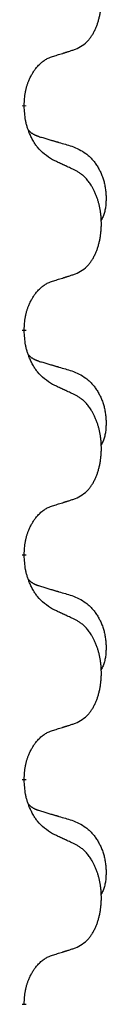
# Model space of a CAD drawing. Units: millimetres. Extents: x -730 to 1237, y -137 to 611.
# Drawn here: x 28 to 29, y 433 to 447 of the extents above; entities that cross this region are included whole.
import ezdxf

# ---------------------------------------------------------------- set-up
doc = ezdxf.new("R2010")
doc.units = ezdxf.units.MM
doc.linetypes.add('SLD_Durchgehend', pattern=[0, 0, 0])

# ---------------------------------------------------------------- blocks, each defined once
blk = doc.blocks.new('HL50FU-0-150', base_point=(253.351, 236.663))
at = {"color": 7, "linetype": 'SLD_Durchgehend', "const_width": 0.0625}
for points in [[(27.965, 445.827), (27.965, 445.812)], [(27.965, 442.652), (27.965, 442.637)], [(27.965, 439.477), (27.965, 439.462)], [(27.965, 436.302), (27.965, 436.287)], [(27.965, 433.127), (27.965, 433.112)]]:
    blk.add_lwpolyline(points, dxfattribs=at)
at = {"color": 7, "linetype": 'SLD_Durchgehend'}
for points, knots in [([(28.689, 446.617), (28.722, 446.634), (28.787, 446.667), (28.851, 446.72), (28.885, 446.759), (28.899, 446.777), (28.912, 446.796), (28.925, 446.816), (28.938, 446.837), (28.95, 446.86), (28.962, 446.883), (28.973, 446.905), (28.982, 446.928), (28.991, 446.95), (28.999, 446.972), (29.007, 446.995), (29.014, 447.019), (29.021, 447.043), (29.027, 447.068), (29.033, 447.093), (29.038, 447.119), (29.042, 447.145), (29.046, 447.172), (29.049, 447.199), (29.052, 447.226), (29.054, 447.254), (29.055, 447.282), (29.056, 447.308), (29.056, 447.334), (29.055, 447.36), (29.054, 447.385), (29.053, 447.41), (29.051, 447.434), (29.048, 447.459), (29.045, 447.483), (29.042, 447.508), (29.038, 447.531), (29.033, 447.555), (29.028, 447.579), (29.023, 447.602), (29.017, 447.624), (29.01, 447.646), (29.004, 447.668), (28.996, 447.69), (28.988, 447.713), (28.98, 447.735), (28.97, 447.758), (28.961, 447.779), (28.951, 447.8), (28.94, 447.82), (28.93, 447.84), (28.917, 447.862), (28.902, 447.885), (28.885, 447.911), (28.866, 447.935), (28.847, 447.958), (28.828, 447.979), (28.809, 447.998), (28.788, 448.015), (28.762, 448.036), (28.729, 448.057), (28.702, 448.072), (28.689, 448.079)], [0, 0, 0, 0, 0.11048, 0.22096, 0.2438, 0.266649, 0.289537, 0.312423, 0.338182, 0.363942, 0.389684, 0.415425, 0.43907, 0.462713, 0.48636, 0.510006, 0.535335, 0.560664, 0.585992, 0.611321, 0.638238, 0.665155, 0.692074, 0.718994, 0.746736, 0.774479, 0.802219, 0.829959, 0.855068, 0.880178, 0.905288, 0.930398, 0.955063, 0.979727, 1.004391, 1.029055, 1.05317, 1.077286, 1.101401, 1.125516, 1.148415, 1.171313, 1.194212, 1.217111, 1.241338, 1.265564, 1.289789, 1.314014, 1.33646, 1.358905, 1.381354, 1.403803, 1.434509, 1.465215, 1.495942, 1.526667, 1.553727, 1.58079, 1.607802, 1.634803, 1.680601, 1.726399, 1.726399, 1.726399, 1.726399]), ([(28.366, 446.515), (28.389, 446.522), (28.435, 446.536), (28.485, 446.552), (28.516, 446.561), (28.527, 446.565), (28.539, 446.569), (28.55, 446.572), (28.562, 446.576), (28.573, 446.58), (28.585, 446.583), (28.608, 446.591), (28.643, 446.602), (28.673, 446.612), (28.689, 446.617)], [0, 0, 0, 0, 0.072467, 0.1449339, 0.1570396, 0.1691453, 0.181251, 0.1933566, 0.2054742, 0.2175917, 0.2297093, 0.2418268, 0.2903502, 0.3388736, 0.3388736, 0.3388736, 0.3388736]), ([(27.965, 445.827), (27.967, 445.858), (27.97, 445.919), (27.978, 445.988), (27.986, 446.032), (27.991, 446.053), (27.996, 446.074), (28.002, 446.094), (28.008, 446.114), (28.015, 446.133), (28.022, 446.152), (28.03, 446.173), (28.04, 446.195), (28.051, 446.219), (28.063, 446.243), (28.076, 446.265), (28.088, 446.286), (28.101, 446.306), (28.115, 446.326), (28.131, 446.347), (28.149, 446.369), (28.169, 446.391), (28.191, 446.413), (28.213, 446.432), (28.235, 446.449), (28.257, 446.465), (28.28, 446.479), (28.306, 446.492), (28.335, 446.504), (28.355, 446.511), (28.366, 446.515)], [0, 0, 0, 0, 0.0921911, 0.1843821, 0.20591, 0.2274409, 0.2489766, 0.2705115, 0.2907895, 0.3110675, 0.3313472, 0.3516275, 0.3780441, 0.4044611, 0.4308749, 0.4572883, 0.4811357, 0.5049824, 0.5288358, 0.5526907, 0.5831984, 0.6137075, 0.6442319, 0.6747535, 0.7017613, 0.7287719, 0.7557302, 0.7826753, 0.8155538, 0.8484323, 0.8484323, 0.8484323, 0.8484323]), ([(28.366, 445.056), (28.327, 445.081), (28.25, 445.131), (28.176, 445.202), (28.137, 445.253), (28.122, 445.275), (28.108, 445.297), (28.094, 445.321), (28.08, 445.346), (28.066, 445.372), (28.054, 445.399), (28.043, 445.424), (28.033, 445.448), (28.024, 445.47), (28.016, 445.493), (28.009, 445.516), (28.002, 445.54), (27.995, 445.565), (27.989, 445.59), (27.98, 445.639), (27.971, 445.713), (27.967, 445.779), (27.965, 445.812)], [0, 0, 0, 0, 0.1384339, 0.2768679, 0.3033597, 0.3298585, 0.3563872, 0.3829147, 0.4124908, 0.4420671, 0.4716312, 0.5011954, 0.5251621, 0.5491281, 0.5730953, 0.5970624, 0.6225046, 0.647948, 0.6733839, 0.6988157, 0.7982768, 0.8977379, 0.8977379, 0.8977379, 0.8977379]), ([(28.029, 445.47), (28.029, 445.47), (28.03, 445.469), (28.033, 445.466), (28.037, 445.461), (28.043, 445.456), (28.049, 445.45), (28.055, 445.445), (28.061, 445.44), (28.067, 445.436), (28.074, 445.431), (28.081, 445.427), (28.087, 445.423), (28.094, 445.419), (28.101, 445.415), (28.108, 445.411), (28.115, 445.408), (28.122, 445.405), (28.129, 445.401), (28.137, 445.398), (28.144, 445.395), (28.151, 445.393), (28.159, 445.39), (28.174, 445.384), (28.196, 445.377), (28.217, 445.371), (28.227, 445.368)], [0, 0, 0, 0, 0.001845, 0.0036901, 0.0117985, 0.0199078, 0.0280202, 0.0361323, 0.0440497, 0.0519672, 0.0598837, 0.0678001, 0.0756537, 0.0835073, 0.0913611, 0.0992148, 0.1070839, 0.114953, 0.1228221, 0.1306911, 0.1386101, 0.1465292, 0.1544482, 0.1623671, 0.1943097, 0.2262522, 0.2262522, 0.2262522, 0.2262522]), ([(28.227, 445.368), (28.246, 445.362), (28.284, 445.351), (28.327, 445.338), (28.356, 445.33), (28.37, 445.326), (28.385, 445.321), (28.399, 445.317), (28.413, 445.313), (28.428, 445.309), (28.442, 445.305), (28.482, 445.293), (28.547, 445.274), (28.607, 445.256), (28.637, 445.247)], [0, 0, 0, 0, 0.0597754, 0.1195507, 0.1344951, 0.1494396, 0.164384, 0.1793284, 0.1942733, 0.2092182, 0.2241631, 0.239108, 0.3332541, 0.4274002, 0.4274002, 0.4274002, 0.4274002]), ([(28.637, 445.247), (28.672, 445.233), (28.741, 445.204), (28.815, 445.161), (28.86, 445.126), (28.882, 445.107), (28.903, 445.087), (28.923, 445.065), (28.943, 445.042), (28.962, 445.018), (28.979, 444.994), (28.996, 444.968), (29.012, 444.942), (29.027, 444.915), (29.041, 444.888), (29.053, 444.86), (29.065, 444.831), (29.076, 444.802), (29.086, 444.773), (29.094, 444.743), (29.101, 444.713), (29.107, 444.683), (29.112, 444.652), (29.116, 444.622), (29.119, 444.591), (29.121, 444.559), (29.122, 444.528), (29.122, 444.497), (29.121, 444.465), (29.12, 444.434), (29.117, 444.403), (29.113, 444.372), (29.107, 444.341), (29.1, 444.312), (29.091, 444.282), (29.08, 444.253), (29.066, 444.225), (29.056, 444.206), (29.051, 444.197)], [0, 0, 0, 0, 0.11248, 0.224961, 0.254186, 0.283426, 0.31271, 0.341991, 0.372448, 0.402906, 0.433349, 0.463793, 0.494366, 0.524938, 0.555513, 0.586088, 0.617098, 0.648109, 0.679115, 0.710121, 0.740923, 0.771725, 0.802531, 0.833337, 0.864673, 0.896008, 0.927346, 0.958685, 0.99012, 1.021553, 1.05301, 1.084467, 1.114994, 1.145525, 1.175982, 1.206419, 1.238567, 1.270714, 1.270714, 1.270714, 1.270714]), ([(28.689, 444.904), (28.666, 444.915), (28.621, 444.937), (28.571, 444.96), (28.541, 444.974), (28.529, 444.98), (28.517, 444.985), (28.506, 444.99), (28.494, 444.996), (28.482, 445.001), (28.471, 445.007), (28.447, 445.018), (28.412, 445.034), (28.381, 445.048), (28.366, 445.056)], [0, 0, 0, 0, 0.0753711, 0.1507421, 0.1636224, 0.1765026, 0.1893829, 0.2022632, 0.215138, 0.2280128, 0.2408877, 0.2537625, 0.3052361, 0.3567097, 0.3567097, 0.3567097, 0.3567097]), ([(28.689, 443.442), (28.722, 443.459), (28.787, 443.492), (28.851, 443.545), (28.885, 443.584), (28.899, 443.602), (28.912, 443.621), (28.925, 443.641), (28.938, 443.662), (28.95, 443.685), (28.962, 443.708), (28.973, 443.73), (28.982, 443.753), (28.991, 443.775), (28.999, 443.797), (29.007, 443.82), (29.014, 443.844), (29.021, 443.868), (29.027, 443.893), (29.033, 443.918), (29.038, 443.944), (29.042, 443.97), (29.046, 443.997), (29.049, 444.024), (29.052, 444.051), (29.054, 444.079), (29.055, 444.107), (29.056, 444.133), (29.056, 444.159), (29.055, 444.185), (29.054, 444.21), (29.053, 444.235), (29.051, 444.259), (29.048, 444.284), (29.045, 444.308), (29.042, 444.333), (29.038, 444.356), (29.033, 444.38), (29.028, 444.404), (29.023, 444.427), (29.017, 444.449), (29.01, 444.471), (29.004, 444.493), (28.996, 444.515), (28.988, 444.538), (28.98, 444.56), (28.97, 444.583), (28.961, 444.604), (28.951, 444.625), (28.94, 444.645), (28.93, 444.665), (28.917, 444.687), (28.902, 444.71), (28.885, 444.736), (28.866, 444.76), (28.847, 444.783), (28.828, 444.804), (28.809, 444.823), (28.788, 444.84), (28.762, 444.861), (28.729, 444.882), (28.702, 444.897), (28.689, 444.904)], [0, 0, 0, 0, 0.11048, 0.22096, 0.2438, 0.266649, 0.289537, 0.312423, 0.338182, 0.363942, 0.389684, 0.415425, 0.43907, 0.462713, 0.48636, 0.510006, 0.535335, 0.560664, 0.585992, 0.611321, 0.638238, 0.665155, 0.692074, 0.718994, 0.746736, 0.774479, 0.802219, 0.829959, 0.855068, 0.880178, 0.905288, 0.930398, 0.955063, 0.979727, 1.004391, 1.029055, 1.05317, 1.077286, 1.101401, 1.125516, 1.148415, 1.171313, 1.194212, 1.217111, 1.241338, 1.265564, 1.289789, 1.314014, 1.33646, 1.358905, 1.381354, 1.403803, 1.434509, 1.465215, 1.495942, 1.526667, 1.553727, 1.58079, 1.607802, 1.634803, 1.680601, 1.726399, 1.726399, 1.726399, 1.726399]), ([(27.965, 442.652), (27.967, 442.683), (27.97, 442.744), (27.978, 442.813), (27.986, 442.857), (27.991, 442.878), (27.996, 442.899), (28.002, 442.919), (28.008, 442.939), (28.015, 442.958), (28.022, 442.977), (28.03, 442.998), (28.04, 443.02), (28.051, 443.044), (28.063, 443.068), (28.076, 443.09), (28.088, 443.111), (28.101, 443.131), (28.115, 443.151), (28.131, 443.172), (28.149, 443.194), (28.169, 443.216), (28.191, 443.238), (28.213, 443.257), (28.235, 443.274), (28.257, 443.29), (28.28, 443.304), (28.306, 443.317), (28.335, 443.329), (28.355, 443.336), (28.366, 443.34)], [0, 0, 0, 0, 0.0921911, 0.1843821, 0.20591, 0.2274409, 0.2489766, 0.2705115, 0.2907895, 0.3110675, 0.3313472, 0.3516275, 0.3780441, 0.4044611, 0.4308749, 0.4572883, 0.4811357, 0.5049824, 0.5288358, 0.5526907, 0.5831984, 0.6137075, 0.6442319, 0.6747535, 0.7017613, 0.7287719, 0.7557302, 0.7826753, 0.8155538, 0.8484323, 0.8484323, 0.8484323, 0.8484323]), ([(28.366, 443.34), (28.389, 443.347), (28.435, 443.361), (28.485, 443.377), (28.516, 443.386), (28.527, 443.39), (28.539, 443.394), (28.55, 443.397), (28.562, 443.401), (28.573, 443.405), (28.585, 443.408), (28.608, 443.416), (28.643, 443.427), (28.673, 443.437), (28.689, 443.442)], [0, 0, 0, 0, 0.072467, 0.1449339, 0.1570396, 0.1691453, 0.181251, 0.1933566, 0.2054742, 0.2175917, 0.2297093, 0.2418268, 0.2903502, 0.3388736, 0.3388736, 0.3388736, 0.3388736]), ([(28.366, 441.881), (28.327, 441.906), (28.25, 441.956), (28.176, 442.027), (28.137, 442.078), (28.122, 442.1), (28.108, 442.122), (28.094, 442.146), (28.08, 442.171), (28.066, 442.197), (28.054, 442.224), (28.043, 442.249), (28.033, 442.273), (28.024, 442.295), (28.016, 442.318), (28.009, 442.341), (28.002, 442.365), (27.995, 442.39), (27.989, 442.415), (27.98, 442.464), (27.971, 442.538), (27.967, 442.604), (27.965, 442.637)], [0, 0, 0, 0, 0.1384339, 0.2768679, 0.3033597, 0.3298585, 0.3563872, 0.3829147, 0.4124908, 0.4420671, 0.4716312, 0.5011954, 0.5251621, 0.5491281, 0.5730953, 0.5970624, 0.6225046, 0.647948, 0.6733839, 0.6988157, 0.7982768, 0.8977379, 0.8977379, 0.8977379, 0.8977379]), ([(28.029, 442.295), (28.029, 442.295), (28.03, 442.294), (28.033, 442.291), (28.037, 442.286), (28.043, 442.281), (28.049, 442.275), (28.055, 442.27), (28.061, 442.265), (28.067, 442.261), (28.074, 442.256), (28.081, 442.252), (28.087, 442.248), (28.094, 442.244), (28.101, 442.24), (28.108, 442.236), (28.115, 442.233), (28.122, 442.23), (28.129, 442.226), (28.137, 442.223), (28.144, 442.22), (28.151, 442.218), (28.159, 442.215), (28.174, 442.209), (28.196, 442.202), (28.217, 442.196), (28.227, 442.193)], [0, 0, 0, 0, 0.001845, 0.0036901, 0.0117985, 0.0199078, 0.0280202, 0.0361323, 0.0440497, 0.0519672, 0.0598837, 0.0678001, 0.0756537, 0.0835073, 0.0913611, 0.0992148, 0.1070839, 0.114953, 0.1228221, 0.1306911, 0.1386101, 0.1465292, 0.1544482, 0.1623671, 0.1943097, 0.2262522, 0.2262522, 0.2262522, 0.2262522]), ([(28.227, 442.193), (28.246, 442.187), (28.284, 442.176), (28.327, 442.163), (28.356, 442.155), (28.37, 442.151), (28.385, 442.146), (28.399, 442.142), (28.413, 442.138), (28.428, 442.134), (28.442, 442.13), (28.482, 442.118), (28.547, 442.099), (28.607, 442.081), (28.637, 442.072)], [0, 0, 0, 0, 0.0597754, 0.1195507, 0.1344951, 0.1494396, 0.164384, 0.1793284, 0.1942733, 0.2092182, 0.2241631, 0.239108, 0.3332541, 0.4274002, 0.4274002, 0.4274002, 0.4274002]), ([(28.637, 442.072), (28.672, 442.058), (28.741, 442.029), (28.815, 441.986), (28.86, 441.951), (28.882, 441.932), (28.903, 441.912), (28.923, 441.89), (28.943, 441.867), (28.962, 441.843), (28.979, 441.819), (28.996, 441.793), (29.012, 441.767), (29.027, 441.74), (29.041, 441.713), (29.053, 441.685), (29.065, 441.656), (29.076, 441.627), (29.086, 441.598), (29.094, 441.568), (29.101, 441.538), (29.107, 441.508), (29.112, 441.477), (29.116, 441.447), (29.119, 441.416), (29.121, 441.384), (29.122, 441.353), (29.122, 441.322), (29.121, 441.29), (29.12, 441.259), (29.117, 441.228), (29.113, 441.197), (29.107, 441.166), (29.1, 441.137), (29.091, 441.107), (29.08, 441.078), (29.066, 441.05), (29.056, 441.031), (29.051, 441.022)], [0, 0, 0, 0, 0.11248, 0.224961, 0.254186, 0.283426, 0.31271, 0.341991, 0.372448, 0.402906, 0.433349, 0.463793, 0.494366, 0.524938, 0.555513, 0.586088, 0.617098, 0.648109, 0.679115, 0.710121, 0.740923, 0.771725, 0.802531, 0.833337, 0.864673, 0.896008, 0.927346, 0.958685, 0.99012, 1.021553, 1.05301, 1.084467, 1.114994, 1.145525, 1.175982, 1.206419, 1.238567, 1.270714, 1.270714, 1.270714, 1.270714]), ([(28.689, 441.729), (28.666, 441.74), (28.621, 441.762), (28.571, 441.785), (28.541, 441.799), (28.529, 441.805), (28.517, 441.81), (28.506, 441.815), (28.494, 441.821), (28.482, 441.826), (28.471, 441.832), (28.447, 441.843), (28.412, 441.859), (28.381, 441.873), (28.366, 441.881)], [0, 0, 0, 0, 0.0753711, 0.1507421, 0.1636224, 0.1765026, 0.1893829, 0.2022632, 0.215138, 0.2280128, 0.2408877, 0.2537625, 0.3052361, 0.3567097, 0.3567097, 0.3567097, 0.3567097]), ([(28.689, 440.267), (28.722, 440.284), (28.787, 440.317), (28.851, 440.37), (28.885, 440.409), (28.899, 440.427), (28.912, 440.446), (28.925, 440.466), (28.938, 440.487), (28.95, 440.51), (28.962, 440.533), (28.973, 440.555), (28.982, 440.578), (28.991, 440.6), (28.999, 440.622), (29.007, 440.645), (29.014, 440.669), (29.021, 440.693), (29.027, 440.718), (29.033, 440.743), (29.038, 440.769), (29.042, 440.795), (29.046, 440.822), (29.049, 440.849), (29.052, 440.876), (29.054, 440.904), (29.055, 440.932), (29.056, 440.958), (29.056, 440.984), (29.055, 441.01), (29.054, 441.035), (29.053, 441.06), (29.051, 441.084), (29.048, 441.109), (29.045, 441.133), (29.042, 441.158), (29.038, 441.181), (29.033, 441.205), (29.028, 441.229), (29.023, 441.252), (29.017, 441.274), (29.01, 441.296), (29.004, 441.318), (28.996, 441.34), (28.988, 441.363), (28.98, 441.385), (28.97, 441.408), (28.961, 441.429), (28.951, 441.45), (28.94, 441.47), (28.93, 441.49), (28.917, 441.512), (28.902, 441.535), (28.885, 441.561), (28.866, 441.585), (28.847, 441.608), (28.828, 441.629), (28.809, 441.648), (28.788, 441.665), (28.762, 441.686), (28.729, 441.707), (28.702, 441.722), (28.689, 441.729)], [0, 0, 0, 0, 0.11048, 0.22096, 0.2438, 0.266649, 0.289537, 0.312423, 0.338182, 0.363942, 0.389684, 0.415425, 0.43907, 0.462713, 0.48636, 0.510006, 0.535335, 0.560664, 0.585992, 0.611321, 0.638238, 0.665155, 0.692074, 0.718994, 0.746736, 0.774479, 0.802219, 0.829959, 0.855068, 0.880178, 0.905288, 0.930398, 0.955063, 0.979727, 1.004391, 1.029055, 1.05317, 1.077286, 1.101401, 1.125516, 1.148415, 1.171313, 1.194212, 1.217111, 1.241338, 1.265564, 1.289789, 1.314014, 1.33646, 1.358905, 1.381354, 1.403803, 1.434509, 1.465215, 1.495942, 1.526667, 1.553727, 1.58079, 1.607802, 1.634803, 1.680601, 1.726399, 1.726399, 1.726399, 1.726399]), ([(27.965, 439.477), (27.967, 439.508), (27.97, 439.569), (27.978, 439.638), (27.986, 439.682), (27.991, 439.703), (27.996, 439.724), (28.002, 439.744), (28.008, 439.764), (28.015, 439.783), (28.022, 439.802), (28.03, 439.823), (28.04, 439.845), (28.051, 439.869), (28.063, 439.893), (28.076, 439.915), (28.088, 439.936), (28.101, 439.956), (28.115, 439.976), (28.131, 439.997), (28.149, 440.019), (28.169, 440.041), (28.191, 440.063), (28.213, 440.082), (28.235, 440.099), (28.257, 440.115), (28.28, 440.129), (28.306, 440.142), (28.335, 440.154), (28.355, 440.161), (28.366, 440.165)], [0, 0, 0, 0, 0.0921911, 0.1843821, 0.20591, 0.2274409, 0.2489766, 0.2705115, 0.2907895, 0.3110675, 0.3313472, 0.3516275, 0.3780441, 0.4044611, 0.4308749, 0.4572883, 0.4811357, 0.5049824, 0.5288358, 0.5526907, 0.5831984, 0.6137075, 0.6442319, 0.6747535, 0.7017613, 0.7287719, 0.7557302, 0.7826753, 0.8155538, 0.8484323, 0.8484323, 0.8484323, 0.8484323]), ([(28.366, 440.165), (28.389, 440.172), (28.435, 440.186), (28.485, 440.202), (28.516, 440.211), (28.527, 440.215), (28.539, 440.219), (28.55, 440.222), (28.562, 440.226), (28.573, 440.23), (28.585, 440.233), (28.608, 440.241), (28.643, 440.252), (28.673, 440.262), (28.689, 440.267)], [0, 0, 0, 0, 0.072467, 0.1449339, 0.1570396, 0.1691453, 0.181251, 0.1933566, 0.2054742, 0.2175917, 0.2297093, 0.2418268, 0.2903502, 0.3388736, 0.3388736, 0.3388736, 0.3388736]), ([(28.366, 438.706), (28.327, 438.731), (28.25, 438.781), (28.176, 438.852), (28.137, 438.903), (28.122, 438.925), (28.108, 438.947), (28.094, 438.971), (28.08, 438.996), (28.066, 439.022), (28.054, 439.049), (28.043, 439.074), (28.033, 439.098), (28.024, 439.12), (28.016, 439.143), (28.009, 439.166), (28.002, 439.19), (27.995, 439.215), (27.989, 439.24), (27.98, 439.289), (27.971, 439.363), (27.967, 439.429), (27.965, 439.462)], [0, 0, 0, 0, 0.1384339, 0.2768679, 0.3033597, 0.3298585, 0.3563872, 0.3829147, 0.4124908, 0.4420671, 0.4716312, 0.5011954, 0.5251621, 0.5491281, 0.5730953, 0.5970624, 0.6225046, 0.647948, 0.6733839, 0.6988157, 0.7982768, 0.8977379, 0.8977379, 0.8977379, 0.8977379]), ([(28.029, 439.12), (28.029, 439.12), (28.03, 439.119), (28.033, 439.116), (28.037, 439.111), (28.043, 439.106), (28.049, 439.1), (28.055, 439.095), (28.061, 439.09), (28.067, 439.086), (28.074, 439.081), (28.081, 439.077), (28.087, 439.073), (28.094, 439.069), (28.101, 439.065), (28.108, 439.061), (28.115, 439.058), (28.122, 439.055), (28.129, 439.051), (28.137, 439.048), (28.144, 439.045), (28.151, 439.043), (28.159, 439.04), (28.174, 439.034), (28.196, 439.027), (28.217, 439.021), (28.227, 439.018)], [0, 0, 0, 0, 0.001845, 0.0036901, 0.0117985, 0.0199078, 0.0280202, 0.0361323, 0.0440497, 0.0519672, 0.0598837, 0.0678001, 0.0756537, 0.0835073, 0.0913611, 0.0992148, 0.1070839, 0.114953, 0.1228221, 0.1306911, 0.1386101, 0.1465292, 0.1544482, 0.1623671, 0.1943097, 0.2262522, 0.2262522, 0.2262522, 0.2262522]), ([(28.227, 439.018), (28.246, 439.012), (28.284, 439.001), (28.327, 438.988), (28.356, 438.98), (28.37, 438.976), (28.385, 438.971), (28.399, 438.967), (28.413, 438.963), (28.428, 438.959), (28.442, 438.955), (28.482, 438.943), (28.547, 438.924), (28.607, 438.906), (28.637, 438.897)], [0, 0, 0, 0, 0.0597754, 0.1195507, 0.1344951, 0.1494396, 0.164384, 0.1793284, 0.1942733, 0.2092182, 0.2241631, 0.239108, 0.3332541, 0.4274002, 0.4274002, 0.4274002, 0.4274002]), ([(28.637, 438.897), (28.672, 438.883), (28.741, 438.854), (28.815, 438.811), (28.86, 438.776), (28.882, 438.757), (28.903, 438.737), (28.923, 438.715), (28.943, 438.692), (28.962, 438.668), (28.979, 438.644), (28.996, 438.618), (29.012, 438.592), (29.027, 438.565), (29.041, 438.538), (29.053, 438.51), (29.065, 438.481), (29.076, 438.452), (29.086, 438.423), (29.094, 438.393), (29.101, 438.363), (29.107, 438.333), (29.112, 438.302), (29.116, 438.272), (29.119, 438.241), (29.121, 438.209), (29.122, 438.178), (29.122, 438.147), (29.121, 438.115), (29.12, 438.084), (29.117, 438.053), (29.113, 438.022), (29.107, 437.991), (29.1, 437.962), (29.091, 437.932), (29.08, 437.903), (29.066, 437.875), (29.056, 437.856), (29.051, 437.847)], [0, 0, 0, 0, 0.11248, 0.224961, 0.254186, 0.283426, 0.31271, 0.341991, 0.372448, 0.402906, 0.433349, 0.463793, 0.494366, 0.524938, 0.555513, 0.586088, 0.617098, 0.648109, 0.679115, 0.710121, 0.740923, 0.771725, 0.802531, 0.833337, 0.864673, 0.896008, 0.927346, 0.958685, 0.99012, 1.021553, 1.05301, 1.084467, 1.114994, 1.145525, 1.175982, 1.206419, 1.238567, 1.270714, 1.270714, 1.270714, 1.270714]), ([(28.689, 438.554), (28.666, 438.565), (28.621, 438.587), (28.571, 438.61), (28.541, 438.624), (28.529, 438.63), (28.517, 438.635), (28.506, 438.64), (28.494, 438.646), (28.482, 438.651), (28.471, 438.657), (28.447, 438.668), (28.412, 438.684), (28.381, 438.698), (28.366, 438.706)], [0, 0, 0, 0, 0.0753711, 0.1507421, 0.1636224, 0.1765026, 0.1893829, 0.2022632, 0.215138, 0.2280128, 0.2408877, 0.2537625, 0.3052361, 0.3567097, 0.3567097, 0.3567097, 0.3567097]), ([(28.689, 437.092), (28.722, 437.109), (28.787, 437.142), (28.851, 437.195), (28.885, 437.234), (28.899, 437.252), (28.912, 437.271), (28.925, 437.291), (28.938, 437.312), (28.95, 437.335), (28.962, 437.358), (28.973, 437.38), (28.982, 437.403), (28.991, 437.425), (28.999, 437.447), (29.007, 437.47), (29.014, 437.494), (29.021, 437.518), (29.027, 437.543), (29.033, 437.568), (29.038, 437.594), (29.042, 437.62), (29.046, 437.647), (29.049, 437.674), (29.052, 437.701), (29.054, 437.729), (29.055, 437.757), (29.056, 437.783), (29.056, 437.809), (29.055, 437.835), (29.054, 437.86), (29.053, 437.885), (29.051, 437.909), (29.048, 437.934), (29.045, 437.958), (29.042, 437.983), (29.038, 438.006), (29.033, 438.03), (29.028, 438.054), (29.023, 438.077), (29.017, 438.099), (29.01, 438.121), (29.004, 438.143), (28.996, 438.165), (28.988, 438.188), (28.98, 438.21), (28.97, 438.233), (28.961, 438.254), (28.951, 438.275), (28.94, 438.295), (28.93, 438.315), (28.917, 438.337), (28.902, 438.36), (28.885, 438.386), (28.866, 438.41), (28.847, 438.433), (28.828, 438.454), (28.809, 438.473), (28.788, 438.49), (28.762, 438.511), (28.729, 438.532), (28.702, 438.547), (28.689, 438.554)], [0, 0, 0, 0, 0.11048, 0.22096, 0.2438, 0.266649, 0.289537, 0.312423, 0.338182, 0.363942, 0.389684, 0.415425, 0.43907, 0.462713, 0.48636, 0.510006, 0.535335, 0.560664, 0.585992, 0.611321, 0.638238, 0.665155, 0.692074, 0.718994, 0.746736, 0.774479, 0.802219, 0.829959, 0.855068, 0.880178, 0.905288, 0.930398, 0.955063, 0.979727, 1.004391, 1.029055, 1.05317, 1.077286, 1.101401, 1.125516, 1.148415, 1.171313, 1.194212, 1.217111, 1.241338, 1.265564, 1.289789, 1.314014, 1.33646, 1.358905, 1.381354, 1.403803, 1.434509, 1.465215, 1.495942, 1.526667, 1.553727, 1.58079, 1.607802, 1.634803, 1.680601, 1.726399, 1.726399, 1.726399, 1.726399]), ([(28.366, 436.99), (28.389, 436.997), (28.435, 437.011), (28.485, 437.027), (28.516, 437.036), (28.527, 437.04), (28.539, 437.044), (28.55, 437.047), (28.562, 437.051), (28.573, 437.055), (28.585, 437.058), (28.608, 437.066), (28.643, 437.077), (28.673, 437.087), (28.689, 437.092)], [0, 0, 0, 0, 0.072467, 0.1449339, 0.1570396, 0.1691453, 0.181251, 0.1933566, 0.2054742, 0.2175917, 0.2297093, 0.2418268, 0.2903502, 0.3388736, 0.3388736, 0.3388736, 0.3388736]), ([(27.965, 436.302), (27.967, 436.333), (27.97, 436.394), (27.978, 436.463), (27.986, 436.507), (27.991, 436.528), (27.996, 436.549), (28.002, 436.569), (28.008, 436.589), (28.015, 436.608), (28.022, 436.627), (28.03, 436.648), (28.04, 436.67), (28.051, 436.694), (28.063, 436.718), (28.076, 436.74), (28.088, 436.761), (28.101, 436.781), (28.115, 436.801), (28.131, 436.822), (28.149, 436.844), (28.169, 436.866), (28.191, 436.888), (28.213, 436.907), (28.235, 436.924), (28.257, 436.94), (28.28, 436.954), (28.306, 436.967), (28.335, 436.979), (28.355, 436.986), (28.366, 436.99)], [0, 0, 0, 0, 0.0921911, 0.1843821, 0.20591, 0.2274409, 0.2489766, 0.2705115, 0.2907895, 0.3110675, 0.3313472, 0.3516275, 0.3780441, 0.4044611, 0.4308749, 0.4572883, 0.4811357, 0.5049824, 0.5288358, 0.5526907, 0.5831984, 0.6137075, 0.6442319, 0.6747535, 0.7017613, 0.7287719, 0.7557302, 0.7826753, 0.8155538, 0.8484323, 0.8484323, 0.8484323, 0.8484323]), ([(28.366, 435.531), (28.327, 435.556), (28.25, 435.606), (28.176, 435.677), (28.137, 435.728), (28.122, 435.75), (28.108, 435.772), (28.094, 435.796), (28.08, 435.821), (28.066, 435.847), (28.054, 435.874), (28.043, 435.899), (28.033, 435.923), (28.024, 435.945), (28.016, 435.968), (28.009, 435.991), (28.002, 436.015), (27.995, 436.04), (27.989, 436.065), (27.98, 436.114), (27.971, 436.188), (27.967, 436.254), (27.965, 436.287)], [0, 0, 0, 0, 0.1384339, 0.2768679, 0.3033597, 0.3298585, 0.3563872, 0.3829147, 0.4124908, 0.4420671, 0.4716312, 0.5011954, 0.5251621, 0.5491281, 0.5730953, 0.5970624, 0.6225046, 0.647948, 0.6733839, 0.6988157, 0.7982768, 0.8977379, 0.8977379, 0.8977379, 0.8977379]), ([(28.029, 435.945), (28.029, 435.945), (28.03, 435.944), (28.033, 435.941), (28.037, 435.936), (28.043, 435.931), (28.049, 435.925), (28.055, 435.92), (28.061, 435.915), (28.067, 435.911), (28.074, 435.906), (28.081, 435.902), (28.087, 435.898), (28.094, 435.894), (28.101, 435.89), (28.108, 435.886), (28.115, 435.883), (28.122, 435.88), (28.129, 435.876), (28.137, 435.873), (28.144, 435.87), (28.151, 435.868), (28.159, 435.865), (28.174, 435.859), (28.196, 435.852), (28.217, 435.846), (28.227, 435.843)], [0, 0, 0, 0, 0.001845, 0.0036901, 0.0117985, 0.0199078, 0.0280202, 0.0361323, 0.0440497, 0.0519672, 0.0598837, 0.0678001, 0.0756537, 0.0835073, 0.0913611, 0.0992148, 0.1070839, 0.114953, 0.1228221, 0.1306911, 0.1386101, 0.1465292, 0.1544482, 0.1623671, 0.1943097, 0.2262522, 0.2262522, 0.2262522, 0.2262522]), ([(28.227, 435.843), (28.246, 435.837), (28.284, 435.826), (28.327, 435.813), (28.356, 435.805), (28.37, 435.801), (28.385, 435.796), (28.399, 435.792), (28.413, 435.788), (28.428, 435.784), (28.442, 435.78), (28.482, 435.768), (28.547, 435.749), (28.607, 435.731), (28.637, 435.722)], [0, 0, 0, 0, 0.0597754, 0.1195507, 0.1344951, 0.1494396, 0.164384, 0.1793284, 0.1942733, 0.2092182, 0.2241631, 0.239108, 0.3332541, 0.4274002, 0.4274002, 0.4274002, 0.4274002]), ([(28.637, 435.722), (28.672, 435.708), (28.741, 435.679), (28.815, 435.636), (28.86, 435.601), (28.882, 435.582), (28.903, 435.562), (28.923, 435.54), (28.943, 435.517), (28.962, 435.493), (28.979, 435.469), (28.996, 435.443), (29.012, 435.417), (29.027, 435.39), (29.041, 435.363), (29.053, 435.335), (29.065, 435.306), (29.076, 435.277), (29.086, 435.248), (29.094, 435.218), (29.101, 435.188), (29.107, 435.158), (29.112, 435.127), (29.116, 435.097), (29.119, 435.066), (29.121, 435.034), (29.122, 435.003), (29.122, 434.972), (29.121, 434.94), (29.12, 434.909), (29.117, 434.878), (29.113, 434.847), (29.107, 434.816), (29.1, 434.787), (29.091, 434.757), (29.08, 434.728), (29.066, 434.7), (29.056, 434.681), (29.051, 434.672)], [0, 0, 0, 0, 0.11248, 0.224961, 0.254186, 0.283426, 0.31271, 0.341991, 0.372448, 0.402906, 0.433349, 0.463793, 0.494366, 0.524938, 0.555513, 0.586088, 0.617098, 0.648109, 0.679115, 0.710121, 0.740923, 0.771725, 0.802531, 0.833337, 0.864673, 0.896008, 0.927346, 0.958685, 0.99012, 1.021553, 1.05301, 1.084467, 1.114994, 1.145525, 1.175982, 1.206419, 1.238567, 1.270714, 1.270714, 1.270714, 1.270714]), ([(28.689, 435.379), (28.666, 435.39), (28.621, 435.412), (28.571, 435.435), (28.541, 435.449), (28.529, 435.455), (28.517, 435.46), (28.506, 435.465), (28.494, 435.471), (28.482, 435.476), (28.471, 435.482), (28.447, 435.493), (28.412, 435.509), (28.381, 435.523), (28.366, 435.531)], [0, 0, 0, 0, 0.0753711, 0.1507421, 0.1636224, 0.1765026, 0.1893829, 0.2022632, 0.215138, 0.2280128, 0.2408877, 0.2537625, 0.3052361, 0.3567097, 0.3567097, 0.3567097, 0.3567097]), ([(28.689, 433.917), (28.722, 433.934), (28.787, 433.967), (28.851, 434.02), (28.885, 434.059), (28.899, 434.077), (28.912, 434.096), (28.925, 434.116), (28.938, 434.137), (28.95, 434.16), (28.962, 434.183), (28.973, 434.205), (28.982, 434.228), (28.991, 434.25), (28.999, 434.272), (29.007, 434.295), (29.014, 434.319), (29.021, 434.343), (29.027, 434.368), (29.033, 434.393), (29.038, 434.419), (29.042, 434.445), (29.046, 434.472), (29.049, 434.499), (29.052, 434.526), (29.054, 434.554), (29.055, 434.582), (29.056, 434.608), (29.056, 434.634), (29.055, 434.66), (29.054, 434.685), (29.053, 434.71), (29.051, 434.734), (29.048, 434.759), (29.045, 434.783), (29.042, 434.808), (29.038, 434.831), (29.033, 434.855), (29.028, 434.879), (29.023, 434.902), (29.017, 434.924), (29.01, 434.946), (29.004, 434.968), (28.996, 434.99), (28.988, 435.013), (28.98, 435.035), (28.97, 435.058), (28.961, 435.079), (28.951, 435.1), (28.94, 435.12), (28.93, 435.14), (28.917, 435.162), (28.902, 435.185), (28.885, 435.211), (28.866, 435.235), (28.847, 435.258), (28.828, 435.279), (28.809, 435.298), (28.788, 435.315), (28.762, 435.336), (28.729, 435.357), (28.702, 435.372), (28.689, 435.379)], [0, 0, 0, 0, 0.11048, 0.22096, 0.2438, 0.266649, 0.289537, 0.312423, 0.338182, 0.363942, 0.389684, 0.415425, 0.43907, 0.462713, 0.48636, 0.510006, 0.535335, 0.560664, 0.585992, 0.611321, 0.638238, 0.665155, 0.692074, 0.718994, 0.746736, 0.774479, 0.802219, 0.829959, 0.855068, 0.880178, 0.905288, 0.930398, 0.955063, 0.979727, 1.004391, 1.029055, 1.05317, 1.077286, 1.101401, 1.125516, 1.148415, 1.171313, 1.194212, 1.217111, 1.241338, 1.265564, 1.289789, 1.314014, 1.33646, 1.358905, 1.381354, 1.403803, 1.434509, 1.465215, 1.495942, 1.526667, 1.553727, 1.58079, 1.607802, 1.634803, 1.680601, 1.726399, 1.726399, 1.726399, 1.726399]), ([(28.366, 433.815), (28.389, 433.822), (28.435, 433.836), (28.485, 433.852), (28.516, 433.861), (28.527, 433.865), (28.539, 433.869), (28.55, 433.872), (28.562, 433.876), (28.573, 433.88), (28.585, 433.883), (28.608, 433.891), (28.643, 433.902), (28.673, 433.912), (28.689, 433.917)], [0, 0, 0, 0, 0.072467, 0.1449339, 0.1570396, 0.1691453, 0.181251, 0.1933566, 0.2054742, 0.2175917, 0.2297093, 0.2418268, 0.2903502, 0.3388736, 0.3388736, 0.3388736, 0.3388736]), ([(27.965, 433.127), (27.967, 433.158), (27.97, 433.219), (27.978, 433.288), (27.986, 433.332), (27.991, 433.353), (27.996, 433.374), (28.002, 433.394), (28.008, 433.414), (28.015, 433.433), (28.022, 433.452), (28.03, 433.473), (28.04, 433.495), (28.051, 433.519), (28.063, 433.543), (28.076, 433.565), (28.088, 433.586), (28.101, 433.606), (28.115, 433.626), (28.131, 433.647), (28.149, 433.669), (28.169, 433.691), (28.191, 433.713), (28.213, 433.732), (28.235, 433.749), (28.257, 433.765), (28.28, 433.779), (28.306, 433.792), (28.335, 433.804), (28.355, 433.811), (28.366, 433.815)], [0, 0, 0, 0, 0.0921911, 0.1843821, 0.20591, 0.2274409, 0.2489766, 0.2705115, 0.2907895, 0.3110675, 0.3313472, 0.3516275, 0.3780441, 0.4044611, 0.4308749, 0.4572883, 0.4811357, 0.5049824, 0.5288358, 0.5526907, 0.5831984, 0.6137075, 0.6442319, 0.6747535, 0.7017613, 0.7287719, 0.7557302, 0.7826753, 0.8155538, 0.8484323, 0.8484323, 0.8484323, 0.8484323])]:
    blk.add_open_spline(points, degree=3, knots=knots, dxfattribs=at)

msp = doc.modelspace()

# ---------------------------------------------------------------- block references
msp.add_blockref('HL50FU-0-150', (253.351, 236.663))

doc.saveas('drawing.dxf')
